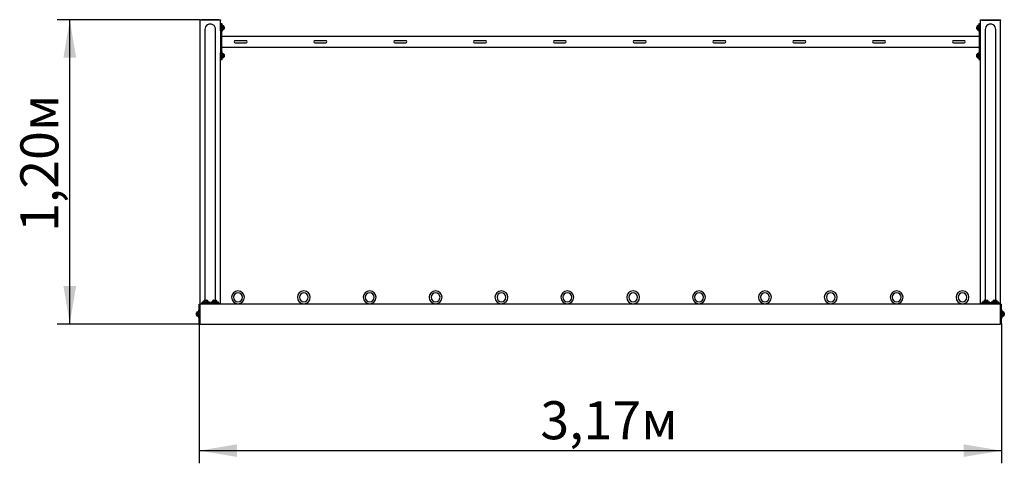
# Paper-space layout 'Основные габаритные размеры' of a CAD drawing. Units: millimetres. Extents: x 2.97 to 6.86, y 3.77 to 5.53.
import ezdxf

# ---------------------------------------------------------------- set-up
doc = ezdxf.new("R2010")
doc.units = ezdxf.units.MM
doc.header["$LTSCALE"] = 50
doc.linetypes.add('SLD-Сплошная', pattern=[0])
doc.layers.add('ПРИМЕЧАНИЯ', color=7, linetype='SLD-Сплошная')
doc.styles.add('SLDTEXTSTYLE3', font='isocpeui.ttf')
doc.styles.add('SLDTEXTSTYLE4', font='isocpeur.ttf', dxfattribs={"bigfont": 'bigfont'})
doc.dimstyles.new('SLDDIMSTYLE0', dxfattribs={"dimtxt": 0.15, "dimasz": 0.15, "dimexe": 0, "dimexo": 0.0625, "dimgap": 0.0375, "dimtad": 2, "dimrnd": 1e-09, "dimzin": 12, "dimdsep": 46, "dimtxsty": 'SLDTEXTSTYLE3', "dimsah": 1, "dimcen": 0.09, "dimadec": 0, "dimazin": 3, "dimtfac": 1, "dimtdec": 3, "dimtofl": 0, "dimtmove": 0, "dimatfit": 3, "dimfxl": 1, "dimfrac": 2, "dimtolj": 1, "dimtzin": 12, "dimarcsym": 0})

# ---------------------------------------------------------------- blocks, each defined once
blk = doc.blocks.new('_D')
at = {"layer": 'ПРИМЕЧАНИЯ', "color": 7, "transparency": 16777216}
for p, q in [((3.6816, 4.3263), (3.6816, 3.7743)), ((6.8496, 4.3263), (6.8496, 3.7743)), ((3.6816, 3.8243), (6.8496, 3.8243))]:
    blk.add_line(p, q, dxfattribs=at)
for points in [[(3.6816, 3.8243), (3.8316, 3.7993), (3.8316, 3.8493)], [(6.8496, 3.8243), (6.6996, 3.8493), (6.6996, 3.7993)]]:
    blk.add_solid(points, dxfattribs=at)
at = {"layer": 'ПРИМЕЧАНИЯ', "color": 7, "transparency": 16777216, "insert": (5.0287, 4.0193), "char_height": 0.15, "attachment_point": 1, "style": 'SLDTEXTSTYLE4'}
blk.add_mtext('3,17м', dxfattribs=at)
blk = doc.blocks.new('_D_1')
at = {"layer": 'ПРИМЕЧАНИЯ', "color": 7, "transparency": 16777216}
for p, q in [((3.6856, 5.5263), (3.1211, 5.5263)), ((3.1711, 4.3243), (3.1711, 5.5263)), ((3.6856, 4.3243), (3.1211, 4.3243))]:
    blk.add_line(p, q, dxfattribs=at)
for points in [[(3.1711, 5.5263), (3.1461, 5.3763), (3.1961, 5.3763)], [(3.1711, 4.3243), (3.1961, 4.4743), (3.1461, 4.4743)]]:
    blk.add_solid(points, dxfattribs=at)
at = {"layer": 'ПРИМЕЧАНИЯ', "color": 7, "transparency": 16777216, "insert": (2.9761, 4.6884), "char_height": 0.15, "attachment_point": 1, "rotation": 90, "style": 'SLDTEXTSTYLE4'}
blk.add_mtext('1,20м', dxfattribs=at)

psp = doc.layouts.new('Основные габаритные размеры')

# ---------------------------------------------------------------- linework, layer by layer
at = {"color": 7, "linetype": 'SLD-Сплошная', "lineweight": 25}
for p, q in [((3.6856, 5.5243), (3.6856, 5.5263)), ((3.6856, 5.5263), (3.6916, 5.5263)), ((3.6856, 4.4043), (3.6856, 5.5243)), ((3.6916, 5.5243), (3.6856, 5.5243)), ((3.7596, 5.5263), (3.6916, 5.5263)), ((3.7596, 5.5243), (3.6916, 5.5243)), ((3.7596, 5.5263), (3.7656, 5.5263)), ((3.7656, 5.5243), (3.7596, 5.5243)), ((3.7656, 5.5263), (3.7656, 5.5243)), ((3.7656, 5.4826), (3.7656, 5.5243)), ((6.7656, 5.5243), (6.7656, 5.5263)), ((6.7656, 5.5263), (6.7716, 5.5263)), ((6.7656, 4.4043), (6.7656, 5.5243)), ((6.7701, 5.5243), (6.7656, 5.5243)), ((6.8411, 5.5243), (6.7701, 5.5243)), ((6.7716, 5.5263), (6.8396, 5.5263)), ((6.7716, 5.5243), (6.8396, 5.5243)), ((6.8396, 5.5263), (6.8456, 5.5263)), ((6.8456, 5.5243), (6.8411, 5.5243)), ((6.8456, 5.5263), (6.8456, 5.5243)), ((6.8456, 4.4043), (6.8456, 5.5243)), ((3.7045, 5.4877), (3.7045, 5.3322)), ((3.7468, 5.3322), (3.7468, 5.4877)), ((3.7696, 5.5093), (3.7656, 5.5093)), ((3.7656, 5.4826), (3.7656, 5.4743)), ((3.7721, 5.5093), (3.7696, 5.5093)), ((3.7696, 5.5093), (3.7696, 5.4743)), ((3.7721, 5.4793), (3.7721, 5.5093)), ((3.7746, 5.5019), (3.7721, 5.5019)), ((3.7721, 5.4867), (3.7746, 5.4867)), ((3.775, 5.503), (3.7746, 5.503)), ((3.7746, 5.503), (3.7746, 5.4874)), ((3.7746, 5.4874), (3.7746, 5.4855)), ((3.7746, 5.4855), (3.775, 5.4855)), ((3.775, 5.503), (3.775, 5.4874)), ((3.775, 5.4874), (3.775, 5.4855)), ((3.7801, 5.4986), (3.7801, 5.4908)), ((3.7801, 5.4908), (3.7801, 5.4899)), ((6.7511, 5.4899), (6.7511, 5.4986)), ((6.7566, 5.503), (6.7562, 5.503)), ((6.7562, 5.4855), (6.7562, 5.503)), ((6.7562, 5.4855), (6.7566, 5.4855)), ((6.7566, 5.4855), (6.7566, 5.503)), ((6.7591, 5.5019), (6.7566, 5.5019)), ((6.7566, 5.4867), (6.7591, 5.4867)), ((6.7616, 5.5093), (6.7591, 5.5093)), ((6.7591, 5.5093), (6.7591, 5.4793)), ((6.7656, 5.5093), (6.7616, 5.5093)), ((6.7616, 5.4743), (6.7616, 5.5093)), ((6.7845, 5.4877), (6.7845, 5.3322)), ((6.8268, 5.3322), (6.8268, 5.4877)), ((3.7656, 5.4743), (3.7656, 5.4043)), ((3.7696, 5.4793), (3.7721, 5.4793)), ((3.7696, 5.4743), (3.7696, 5.4043)), ((6.7616, 5.4604), (3.7696, 5.4604)), ((3.8671, 5.4433), (3.8241, 5.4433)), ((4.1821, 5.4433), (4.1391, 5.4433)), ((4.4971, 5.4433), (4.4541, 5.4433)), ((4.8121, 5.4433), (4.7691, 5.4433)), ((5.1271, 5.4433), (5.0841, 5.4433)), ((5.4421, 5.4433), (5.3991, 5.4433)), ((5.7571, 5.4433), (5.7141, 5.4433)), ((6.0721, 5.4433), (6.0291, 5.4433)), ((6.3871, 5.4433), (6.3441, 5.4433)), ((6.7021, 5.4433), (6.6591, 5.4433)), ((6.7591, 5.4793), (6.7616, 5.4793)), ((6.7616, 5.4043), (6.7616, 5.4743)), ((3.7656, 5.4043), (3.7656, 5.3959)), ((3.7696, 5.4181), (6.7616, 5.4181)), ((3.7696, 5.4043), (3.7696, 5.3693)), ((3.8241, 5.4353), (3.8671, 5.4353)), ((4.1391, 5.4353), (4.1821, 5.4353)), ((4.4541, 5.4353), (4.4971, 5.4353)), ((4.7691, 5.4353), (4.8121, 5.4353)), ((5.0841, 5.4353), (5.1271, 5.4353)), ((5.3991, 5.4353), (5.4421, 5.4353)), ((5.7141, 5.4353), (5.7571, 5.4353)), ((6.0291, 5.4353), (6.0721, 5.4353)), ((6.3441, 5.4353), (6.3871, 5.4353)), ((6.6591, 5.4353), (6.7021, 5.4353)), ((6.7616, 5.3693), (6.7616, 5.4043)), ((3.7656, 4.4043), (3.7656, 5.3959)), ((3.7656, 5.3693), (3.7696, 5.3693)), ((3.7721, 5.3993), (3.7696, 5.3993)), ((3.7696, 5.3693), (3.7721, 5.3693)), ((3.7721, 5.3693), (3.7721, 5.3993)), ((3.7746, 5.3919), (3.7721, 5.3919)), ((3.7721, 5.3767), (3.7746, 5.3767)), ((3.775, 5.393), (3.7746, 5.393)), ((3.7746, 5.393), (3.7746, 5.3755)), ((3.7746, 5.3755), (3.775, 5.3755)), ((3.775, 5.393), (3.775, 5.3755)), ((3.7801, 5.3886), (3.7801, 5.3799)), ((6.7511, 5.3851), (6.7511, 5.3886)), ((6.7511, 5.3799), (6.7511, 5.3851)), ((6.7566, 5.393), (6.7562, 5.393)), ((6.7562, 5.3859), (6.7562, 5.393)), ((6.7562, 5.3755), (6.7562, 5.3859)), ((6.7562, 5.3755), (6.7566, 5.3755)), ((6.7566, 5.3859), (6.7566, 5.393)), ((6.7591, 5.3919), (6.7566, 5.3919)), ((6.7566, 5.3755), (6.7566, 5.3859)), ((6.7566, 5.3767), (6.7591, 5.3767)), ((6.7616, 5.3993), (6.7591, 5.3993)), ((6.7591, 5.3993), (6.7591, 5.3693)), ((6.7591, 5.3693), (6.7616, 5.3693)), ((6.7616, 5.3693), (6.7656, 5.3693)), ((3.7045, 5.3322), (3.7045, 5.2137)), ((3.7468, 5.2137), (3.7468, 5.3322)), ((6.7845, 5.3322), (6.7845, 5.2137)), ((6.8268, 5.2137), (6.8268, 5.3322)), ((3.7045, 5.2137), (3.7045, 4.4188)), ((3.7468, 4.4188), (3.7468, 5.2137)), ((6.7845, 5.2137), (6.7845, 4.4188)), ((6.8268, 4.4188), (6.8268, 5.2137)), ((3.6816, 4.3973), (3.6816, 4.4023)), ((3.6816, 4.4023), (3.6856, 4.4023)), ((3.6816, 4.3313), (3.6816, 4.3973)), ((3.6856, 4.3998), (3.6856, 4.4043)), ((3.6856, 4.4043), (6.8456, 4.4043)), ((3.6856, 4.3288), (3.6856, 4.3998)), ((3.6916, 4.4083), (3.6916, 4.4043)), ((3.6916, 4.4083), (3.6966, 4.4083)), ((3.6931, 4.4108), (3.6931, 4.4083)), ((3.6933, 4.4108), (3.6931, 4.4108)), ((3.7231, 4.4108), (3.6933, 4.4108)), ((3.6966, 4.4083), (3.7546, 4.4083)), ((3.6994, 4.4136), (3.6994, 4.4133)), ((3.6994, 4.4136), (3.7169, 4.4136)), ((3.6994, 4.4133), (3.7169, 4.4133)), ((3.7005, 4.4133), (3.7005, 4.4108)), ((3.7037, 4.4188), (3.7125, 4.4188)), ((3.7157, 4.4108), (3.7157, 4.4133)), ((3.7169, 4.4133), (3.7169, 4.4136)), ((3.7231, 4.4083), (3.7231, 4.4108)), ((3.7281, 4.4108), (3.7281, 4.4083)), ((3.7581, 4.4108), (3.7281, 4.4108)), ((3.7344, 4.4136), (3.7344, 4.4133)), ((3.7344, 4.4136), (3.7519, 4.4136)), ((3.7344, 4.4133), (3.7519, 4.4133)), ((3.7355, 4.4133), (3.7355, 4.4108)), ((3.7387, 4.4188), (3.7475, 4.4188)), ((3.7507, 4.4108), (3.7507, 4.4133)), ((3.7519, 4.4133), (3.7519, 4.4136)), ((3.7546, 4.4083), (3.7596, 4.4083)), ((3.7581, 4.4083), (3.7581, 4.4108)), ((3.7596, 4.4083), (3.7596, 4.4043)), ((6.7716, 4.4043), (6.7716, 4.4083)), ((6.7766, 4.4083), (6.7716, 4.4083)), ((6.7731, 4.4108), (6.7731, 4.4083)), ((6.7812, 4.4108), (6.7731, 4.4108)), ((6.8346, 4.4083), (6.7766, 4.4083)), ((6.7794, 4.4136), (6.7794, 4.4133)), ((6.7794, 4.4136), (6.7969, 4.4136)), ((6.7794, 4.4133), (6.7969, 4.4133)), ((6.7805, 4.4133), (6.7805, 4.4108)), ((6.8031, 4.4108), (6.7812, 4.4108)), ((6.7837, 4.4188), (6.7925, 4.4188)), ((6.7957, 4.4108), (6.7957, 4.4133)), ((6.7969, 4.4133), (6.7969, 4.4136)), ((6.8031, 4.4083), (6.8031, 4.4108)), ((6.8081, 4.4108), (6.8081, 4.4083)), ((6.8354, 4.4108), (6.8081, 4.4108)), ((6.8144, 4.4136), (6.8144, 4.4133)), ((6.8144, 4.4136), (6.8198, 4.4136)), ((6.8144, 4.4133), (6.8198, 4.4133)), ((6.8155, 4.4133), (6.8155, 4.4108)), ((6.8187, 4.4188), (6.8214, 4.4188)), ((6.8198, 4.4136), (6.8319, 4.4136)), ((6.8198, 4.4133), (6.8319, 4.4133)), ((6.8214, 4.4188), (6.8275, 4.4188)), ((6.8307, 4.4108), (6.8307, 4.4133)), ((6.8319, 4.4133), (6.8319, 4.4136)), ((6.8396, 4.4083), (6.8346, 4.4083)), ((6.8381, 4.4108), (6.8354, 4.4108)), ((6.8381, 4.4083), (6.8381, 4.4108)), ((6.8396, 4.4043), (6.8396, 4.4083)), ((6.8456, 4.3998), (6.8456, 4.4043)), ((6.8456, 4.4023), (6.8496, 4.4023)), ((6.8456, 4.3288), (6.8456, 4.3998)), ((6.8496, 4.3973), (6.8496, 4.4023)), ((6.8496, 4.3313), (6.8496, 4.3973)), ((3.6711, 4.3599), (3.6711, 4.3686)), ((3.6766, 4.373), (3.6762, 4.373)), ((3.6762, 4.3555), (3.6762, 4.373)), ((3.6762, 4.3555), (3.6766, 4.3555)), ((3.6766, 4.3555), (3.6766, 4.373)), ((3.6791, 4.3719), (3.6766, 4.3719)), ((3.6766, 4.3567), (3.6791, 4.3567)), ((3.6816, 4.3793), (3.6791, 4.3793)), ((3.6791, 4.3793), (3.6791, 4.3495)), ((6.8521, 4.3793), (6.8496, 4.3793)), ((6.8521, 4.352), (6.8521, 4.3793)), ((6.8546, 4.3719), (6.8521, 4.3719)), ((6.8521, 4.3567), (6.8546, 4.3567)), ((6.855, 4.373), (6.8546, 4.373)), ((6.8546, 4.373), (6.8546, 4.3676)), ((6.8546, 4.3676), (6.8546, 4.3555)), ((6.8546, 4.3555), (6.855, 4.3555)), ((6.855, 4.373), (6.855, 4.3676)), ((6.855, 4.3676), (6.855, 4.3555)), ((6.8601, 4.3686), (6.8601, 4.3659)), ((6.8601, 4.3659), (6.8601, 4.3599)), ((3.6791, 4.3495), (3.6791, 4.3493)), ((3.6791, 4.3493), (3.6816, 4.3493)), ((3.6816, 4.3263), (3.6816, 4.3313)), ((3.6816, 4.3263), (3.6856, 4.3263)), ((3.6856, 4.3243), (3.6856, 4.3288)), ((3.6856, 4.3243), (6.8456, 4.3243)), ((6.8456, 4.3243), (6.8456, 4.3288)), ((6.8456, 4.3263), (6.8496, 4.3263)), ((6.8496, 4.3493), (6.8521, 4.3493)), ((6.8496, 4.3263), (6.8496, 4.3313)), ((6.8521, 4.3493), (6.8521, 4.352))]:
    psp.add_line(p, q, dxfattribs=at)
for centre, radius, start, end in [((3.7719, 5.4943), 0.00927, 28.1759, 70.7969), ((3.7719, 5.4943), 0.00927, 289.2031, 331.8241), ((6.7593, 5.4943), 0.00927, 109.2031, 151.8241), ((6.7593, 5.4943), 0.00927, 208.1759, 250.7969), ((3.8241, 5.4393), 0.004, 90, 270), ((3.8671, 5.4393), 0.004, 270, 90), ((4.1391, 5.4393), 0.004, 90, 270), ((4.1821, 5.4393), 0.004, 270, 90), ((4.4541, 5.4393), 0.004, 90, 270), ((4.4971, 5.4393), 0.004, 270, 90), ((4.7691, 5.4393), 0.004, 90, 270), ((4.8121, 5.4393), 0.004, 270, 90), ((5.0841, 5.4393), 0.004, 90, 270), ((5.1271, 5.4393), 0.004, 270, 90), ((5.3991, 5.4393), 0.004, 90, 270), ((5.4421, 5.4393), 0.004, 270, 90), ((5.7141, 5.4393), 0.004, 90, 270), ((5.7571, 5.4393), 0.004, 270, 90), ((6.0291, 5.4393), 0.004, 90, 270), ((6.0721, 5.4393), 0.004, 270, 90), ((6.3441, 5.4393), 0.004, 90, 270), ((6.3871, 5.4393), 0.004, 270, 90), ((6.6591, 5.4393), 0.004, 90, 270), ((6.7021, 5.4393), 0.004, 270, 90), ((3.7719, 5.3843), 0.00927, 28.1759, 70.7969), ((3.7719, 5.3843), 0.00927, 289.2031, 331.8241), ((6.7593, 5.3843), 0.00927, 109.2031, 151.8241), ((6.7593, 5.3843), 0.00927, 208.1759, 250.7969), ((3.8351, 4.4298), 0.0255, 180, 90), ((3.8351, 4.4298), 0.0255, 90, 180), ((3.8351, 4.4298), 0.0175, 270, 180), ((4.0951, 4.4298), 0.0255, 180, 90), ((4.0951, 4.4298), 0.0255, 90, 180), ((4.0951, 4.4298), 0.0175, 270, 180), ((4.3551, 4.4298), 0.0255, 180, 90), ((4.3551, 4.4298), 0.0255, 90, 180), ((4.3551, 4.4298), 0.0175, 270, 180), ((4.6151, 4.4298), 0.0255, 180, 90), ((4.6151, 4.4298), 0.0255, 90, 180), ((4.6151, 4.4298), 0.0175, 270, 180), ((4.8751, 4.4298), 0.0255, 180, 90), ((4.8751, 4.4298), 0.0255, 90, 180), ((4.8751, 4.4298), 0.0175, 270, 180), ((5.1351, 4.4298), 0.0255, 180, 90), ((5.1351, 4.4298), 0.0255, 90, 180), ((5.1351, 4.4298), 0.0175, 270, 180), ((5.3951, 4.4298), 0.0255, 180, 90), ((5.3951, 4.4298), 0.0255, 90, 180), ((5.3951, 4.4298), 0.0175, 270, 180), ((5.6551, 4.4298), 0.0255, 180, 90), ((5.6551, 4.4298), 0.0255, 90, 180), ((5.6551, 4.4298), 0.0175, 270, 180), ((5.9151, 4.4298), 0.0255, 180, 90), ((5.9151, 4.4298), 0.0255, 90, 180), ((5.9151, 4.4298), 0.0175, 270, 180), ((6.1751, 4.4298), 0.0255, 180, 90), ((6.1751, 4.4298), 0.0255, 90, 180), ((6.1751, 4.4298), 0.0175, 270, 180), ((6.4351, 4.4298), 0.0255, 180, 90), ((6.4351, 4.4298), 0.0255, 90, 180), ((6.4351, 4.4298), 0.0175, 270, 180), ((6.6951, 4.4298), 0.0255, 180, 90), ((6.6951, 4.4298), 0.0255, 90, 180), ((6.6951, 4.4298), 0.0175, 270, 180), ((3.7081, 4.4106), 0.00927, 118.1759, 160.7969), ((3.7081, 4.4106), 0.00927, 19.2031, 61.8241), ((3.7431, 4.4106), 0.00927, 118.1759, 160.7969), ((3.7431, 4.4106), 0.00927, 19.2031, 61.8241), ((3.8351, 4.4298), 0.0175, 180, 270), ((4.0951, 4.4298), 0.0175, 180, 270), ((4.3551, 4.4298), 0.0175, 180, 270), ((4.6151, 4.4298), 0.0175, 180, 270), ((4.8751, 4.4298), 0.0175, 180, 270), ((5.1351, 4.4298), 0.0175, 180, 270), ((5.3951, 4.4298), 0.0175, 180, 270), ((5.6551, 4.4298), 0.0175, 180, 270), ((5.9151, 4.4298), 0.0175, 180, 270), ((6.1751, 4.4298), 0.0175, 180, 270), ((6.4351, 4.4298), 0.0175, 180, 270), ((6.6951, 4.4298), 0.0175, 180, 270), ((6.7881, 4.4106), 0.00927, 118.1759, 160.7969), ((6.7881, 4.4106), 0.00927, 19.2031, 61.8241), ((6.8231, 4.4106), 0.00927, 118.1759, 160.7969), ((6.8231, 4.4106), 0.00927, 19.2031, 61.8241), ((3.6793, 4.3643), 0.00927, 109.2031, 151.8241), ((3.6793, 4.3643), 0.00927, 208.1759, 250.7969), ((6.8519, 4.3643), 0.00927, 28.1759, 70.7969), ((6.8519, 4.3643), 0.00927, 289.2031, 331.8241)]:
    psp.add_arc(centre, radius, start, end, dxfattribs=at)
for centre, major_axis, ratio, start_param, end_param in [((3.7256, 5.4877), (0, 0.0212), 0.995583, 4.712389, 7.853982), ((6.8056, 5.4877), (0, 0.0212), 0.995583, 4.712389, 7.853982), ((6.7541, 5.3843), (0.0208, 0.0046), 0.291297, 1.262274, 1.384127), ((6.7592, 5.3843), (0.0208, 0.0046), 0.291297, 1.509749, 1.629785), ((6.7881, 4.4107), (-0.0043, 0.0208), 0.300363, 1.385931, 1.505967), ((6.7881, 4.4158), (-0.0043, 0.0208), 0.300363, 1.631589, 1.753442), ((6.8231, 4.4107), (-0.0071, 0.0209), 0.130809, 4.670732, 4.790767), ((6.8231, 4.4158), (-0.0048, 0.014), 0.130809, 4.298602, 4.484329), ((6.8231, 4.4158), (-0.0071, 0.0209), 0.130809, 4.423257, 4.545109), ((6.8521, 4.3643), (0.0209, 0.0071), 0.130809, 4.670732, 4.790767), ((6.8572, 4.3643), (0.014, 0.0048), 0.130809, 4.298602, 4.484329), ((6.8572, 4.3643), (0.0209, 0.0071), 0.130809, 4.423257, 4.545109)]:
    psp.add_ellipse(centre, major_axis=major_axis, ratio=ratio, start_param=start_param, end_param=end_param, dxfattribs=at)

# ---------------------------------------------------------------- dimensions: what is measured, and where the dimension line sits
at = {"layer": 'ПРИМЕЧАНИЯ', "color": 7}
for base, p1, p2, angle, picture, middle in [((3.1711, 5.5263), (3.6856, 4.3243), (3.6856, 5.5263), 90, '_D_1', (3.1711, 4.9253)), ((6.8496, 3.8243), (3.6816, 4.3263), (6.8496, 4.3263), 0, '_D', (5.2656, 3.8243))]:
    dim = psp.add_linear_dim(base=base, p1=p1, p2=p2, angle=angle, dimstyle='SLDDIMSTYLE0', dxfattribs=at)
    dim.commit()
    dim.dimension.update_dxf_attribs({"geometry": picture, "text_midpoint": middle, "dimtype": 160})

doc.saveas('drawing.dxf')
